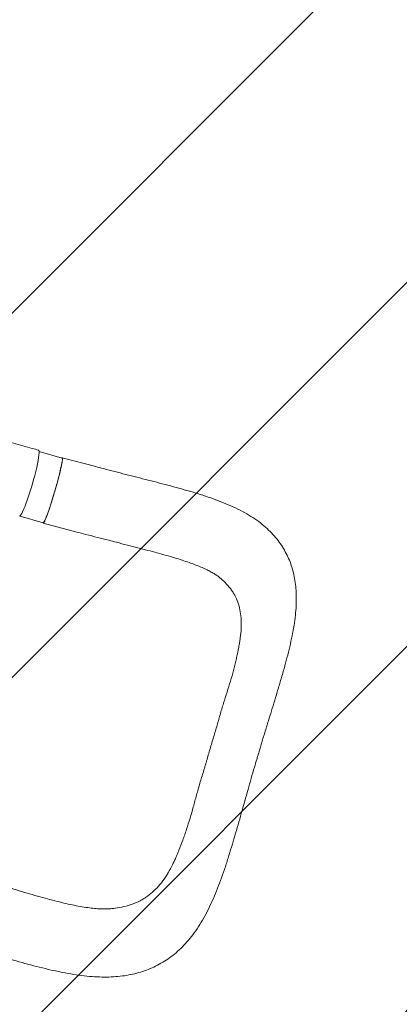
# Model space of a CAD drawing. Units: millimetres. Extents: x -2888 to 3804, y -3305 to 3607.
# Drawn here: x 1960 to 2429, y -2091 to -877 of the extents above; entities that cross this region are included whole.
import ezdxf

# ---------------------------------------------------------------- set-up
doc = ezdxf.new("R2010")
doc.units = ezdxf.units.MM
doc.header["$LTSCALE"] = 20
doc.linetypes.add('HIDDEN', pattern=[9.524999999999999, 6.35, -3.175])
doc.layers.add('2d', color=230, linetype='Continuous')
doc.layers.add('EN-Free_Space_Hatch', color=10, linetype='HIDDEN')

msp = doc.modelspace()

# ---------------------------------------------------------------- hatches: boundary and pattern name
at = {"layer": 'EN-Free_Space_Hatch'}
h = msp.add_hatch(dxfattribs=at)
h.set_pattern_fill('ANSI31', color=256, scale=100)
h.set_pattern_definition([(44.99999999999992, (-540.9999939279177, 2107.011993269793), (-224.5064030267286, 224.5064030267291), [])])
edge = h.paths.add_edge_path()
edge.add_line((459.0000060720822, 2107.011993269792), (459.0000060720822, 188.4546862734869))
edge.add_arc((468.5197434473856, -811.4999999999984), 999.9999999999995, 29.999999999999886, 90.54544901247851, ccw=False)
edge.add_line((1334.545147231824, -311.4999999999991), (1490.694788379306, -581.9591120510859))
edge.add_line((1490.694788379306, -581.9591120510859), (2523.877370745268, -875.6753265502039))
edge.add_arc((2250.429339298552, -1837.562104761611), 1000.000000000003, -15.869548301755913, 74.13045169824397, ccw=False)
edge.add_arc((2250.429339298556, -1837.562104761611), 999.9999999999985, 254.130451698244, 344.1304516982441, ccw=False)
edge.add_line((1976.981307851841, -2799.448882973014), (943.7987254858754, -2505.732668473896))
edge.add_arc((1490.694788379307, -581.9591120510843), 2000.000000000003, 210, 254.130451698244, ccw=False)
edge.add_line((-241.3560191895731, -1581.959112051085), (-397.5056603370531, -1311.500000000001))
edge.add_arc((468.5197434473873, -811.4999999999991), 1000.000000000003, 190.321398633808, 210, ccw=False)
edge.add_arc((-540.9999939279204, 8.999999999999773), 999.9999999999998, 270.00000000000017, 271.47275231458457, ccw=False)
edge.add_arc((-540.9999939279177, 9.000000000000114), 1000, 180, 270, ccw=False)
edge.add_line((-1540.999993927918, 9), (-1540.999993927918, 2107.011993269792))
edge.add_arc((-540.9999939279178, 2107.011993269792), 1000, 90, 180, ccw=False)
edge.add_arc((-540.9999939279177, 2107.011993269792), 1000, 0, 90, ccw=False)

# ---------------------------------------------------------------- linework, layer by layer
at = {"layer": '2d', "lineweight": 0}
for p, q in [((1984.136095244551, -1409.008803302786), (2012.576915982594, -1417.286080953213)), ((2054.006856667868, -1427.65831797411), (2012.712192319957, -1416.804768931961)), ((1960.638922491884, -1488.613971647053), (1989.383304275713, -1496.979596222591)), ((2030.542705126181, -1508.31446066073), (1989.263025275187, -1497.464850020182))]:
    msp.add_line(p, q, dxfattribs=at)
at = {"layer": '2d', "lineweight": 0, "extrusion": (0, 0, -1)}
for centre, major_axis, ratio, start_param, end_param in [((1971.852488601088, -1447.813834436628), (11.62800568957463, 40.35826413119396), 0.1018295684846934, 7.805846428255959e-05, 3.141691219291158), ((2000.980110129154, -1457.132838587902), (11.59680585344052, 39.84675763468851), 0.06478032388707398, 0.05474119152498988, 3.141592653589759), ((2000.980110129157, -1457.13283858789), (11.59680585343719, 39.84675763467715), 0.06478032388707397, 2.672745005401925e-12, 0.05474119152771261)]:
    msp.add_ellipse(centre, major_axis=major_axis, ratio=ratio, start_param=start_param, end_param=end_param, dxfattribs=at)
at = {"layer": '2d', "lineweight": 0}
msp.add_ellipse((1972.235728345324, -1448.767214012364), major_axis=(-11.59680585344054, -39.84675763468854), ratio=0.06478032388707397, start_param=-0.1287397415703824, end_param=0.3992412988049688, dxfattribs=at)
for points, knots in [([(1673.646907241578, -1322.539147870867), (1676.391049760373, -1323.251098608385), (1679.145556624056, -1323.967289811658), (1688.945641303024, -1326.520716901962), (1696.047300707391, -1328.380779241792), (1710.385412680786, -1332.154152784952), (1717.623939804979, -1334.068040766566), (1732.220240121687, -1337.943795262396), (1739.579967168106, -1339.906187883854), (1754.39442852904, -1343.871422715936), (1761.850894545957, -1345.874698984437), (1776.837086523344, -1349.914946512133), (1784.368401725764, -1351.952291771637), (1799.485510430711, -1356.054951996445), (1807.072824889384, -1358.120609284777), (1822.286399188134, -1362.275380623288), (1829.914176758101, -1364.364829045194), (1845.196378838322, -1368.563955072703), (1852.852369748693, -1370.673977459445), (1868.181547823124, -1374.912239979518), (1875.856385566182, -1377.040848036906), (1891.215849055794, -1381.315248366441), (1898.902227375133, -1383.461438846949), (1914.278181718347, -1387.770524993021), (1921.969613967896, -1389.933850790291), (1937.348325679204, -1394.276677062179), (1945.037555359026, -1396.456635770572), (1960.401975478137, -1400.831391593853), (1968.079196972825, -1403.026666139392), (1978.337529160138, -1405.973340677745), (1980.908794596378, -1406.713041837225), (1983.481233159813, -1407.454211728835)], [0, 0, 0, 0, 10.00019096163729, 10.00019096163729, 35.45016723779121, 35.45016723779121, 60.94857061817827, 60.94857061817827, 86.46279925991777, 86.46279925991777, 111.9316091156102, 111.9316091156102, 137.3055220221052, 137.3055220221052, 162.5478192325978, 162.5478192325978, 187.6348460480403, 187.6348460480403, 212.5553213864412, 212.5553213864412, 237.3084667480944, 237.3084667480944, 261.9008666634639, 261.9008666634639, 286.3421101677674, 286.3421101677674, 310.6394533473196, 310.6394533473196, 334.792002733052, 334.792002733052, 342.8648637008417, 342.8648637008417, 342.8648637008417, 342.8648637008417]), ([(1989.118230463643, -1497.357672338113), (1989.150610449587, -1497.406507623147), (1989.1879950197, -1497.43907949274), (1989.271841055034, -1497.471095407388), (1989.318380571651, -1497.470713984514), (1989.47161774703, -1497.421221208944), (1989.591901956017, -1497.323875222247), (1989.868299406013, -1497.001983907031), (1990.024412190128, -1496.777440200567), (1990.285914189426, -1496.343588329383), (1990.377645093503, -1496.182769562363), (1990.570414286961, -1495.828089179612), (1990.671334858295, -1495.63439327878), (1991.19360803145, -1494.594151084942), (1991.671456209912, -1493.52716468151), (1992.476490864023, -1491.581466289772), (1992.759650656426, -1490.874954927179), (1993.207371470134, -1489.725302299583), (1993.359782934497, -1489.328766816818), (1993.669155076731, -1488.513885872735), (1993.826375051632, -1488.094875773203), (1994.624956579581, -1485.942834918717), (1995.303405911417, -1484.04046395925), (1996.381208821154, -1480.912363112559), (1996.752226671002, -1479.818485590027), (1997.499332652888, -1477.582712384729), (1997.876890693012, -1476.436689899744), (1998.639852423455, -1474.089528430355), (1999.025256353546, -1472.888387761543), (1999.609294514649, -1471.045001979882), (1999.80496436022, -1470.423581979592), (2000.19831474415, -1469.166616655404), (2000.396335242981, -1468.529970809471), (2001.387786490964, -1465.322904399164), (2002.170693955284, -1462.728895721134), (2003.330249737164, -1458.796939194453), (2003.714282569764, -1457.479412790989), (2004.286511110781, -1455.492557241224), (2004.477113919961, -1454.826753636857), (2004.854418568404, -1453.500672037869), (2005.040835403308, -1452.841421537342), (2005.961958810674, -1449.563753146966), (2006.664095057523, -1447.000558635084), (2007.498545129722, -1443.869845924693), (2007.663254701471, -1443.247400349366), (2007.988239119479, -1442.010028329002), (2008.148942548944, -1441.393432826444), (2008.619963605402, -1439.571800383271), (2008.919749039229, -1438.392954617224), (2009.777675454297, -1434.960004710479), (2010.294781553421, -1432.808500329591), (2010.870714636315, -1430.295265259862), (2010.982553386048, -1429.800547769974), (2011.196733411699, -1428.839367327644), (2011.299338968831, -1428.371778602687), (2011.593938046503, -1427.007333353794), (2011.951552071922, -1425.290081907188), (2012.23973576129, -1423.774125403065), (2012.429434525251, -1422.713810939309), (2012.488253125771, -1422.373170943309), (2012.596895237545, -1421.717969839584), (2012.646713828724, -1421.403327391455), (2012.870513976299, -1419.912894407297), (2012.971917281481, -1418.968057064616), (2013.010257685947, -1417.913486674343), (2013.003941520753, -1417.622842925039), (2012.964896182805, -1417.281151035448), (2012.946934975915, -1417.183291131607), (2012.901559176655, -1417.021100573614), (2012.874115227698, -1416.956456207675), (2012.841989794664, -1416.908004837691)], [0.0343937188100578, 0.0343937188100578, 0.0343937188100578, 0.0343937188100578, 0.03646768431105146, 0.03646768431105146, 0.03854164981204514, 0.03854164981204514, 0.04268958081403247, 0.04268958081403247, 0.04683751181601981, 0.04683751181601981, 0.04891147731701348, 0.04891147731701348, 0.05098544281800715, 0.05098544281800715, 0.05928130482198182, 0.05928130482198182, 0.06342923582396919, 0.06342923582396919, 0.06550320132496285, 0.06550320132496285, 0.06757716682595649, 0.06757716682595649, 0.075873028829931, 0.075873028829931, 0.08002095983191825, 0.08002095983191825, 0.0841688908339055, 0.0841688908339055, 0.08831682183589275, 0.08831682183589275, 0.09039078733688632, 0.09039078733688632, 0.09246475283787992, 0.09246475283787992, 0.1007606148418542, 0.1007606148418542, 0.1049085458438413, 0.1049085458438413, 0.1069825113448349, 0.1069825113448349, 0.1090564768458284, 0.1090564768458284, 0.1173523388498026, 0.1173523388498026, 0.1194263043507962, 0.1194263043507962, 0.1215002698517899, 0.1215002698517899, 0.1256482008537773, 0.1256482008537773, 0.1339440628577521, 0.1339440628577521, 0.1360180283587458, 0.1360180283587458, 0.1380919938597395, 0.1380919938597395, 0.1422399248617268, 0.1463878558637142, 0.1463878558637142, 0.1484618213647079, 0.1484618213647079, 0.1505357868657016, 0.1505357868657016, 0.1588316488696765, 0.1588316488696765, 0.1629795798716639, 0.1629795798716639, 0.1650535453726577, 0.1650535453726577, 0.1671275108736514, 0.1671275108736514, 0.1671275108736514, 0.1671275108736514]), ([(2012.841989794664, -1416.908004837691), (2012.723853851313, -1416.729832973246), (2012.542881969463, -1416.769007164315), (2012.25922468574, -1417.068191312683), (2012.217966108217, -1417.11572926281), (2012.175017114847, -1417.169114268384)], [0.1671275108736514, 0.1671275108736514, 0.1671275108736514, 0.1671275108736514, 0.1747541744794216, 0.1747541744794216, 0.1759911495279767, 0.1759911495279767, 0.1759911495279767, 0.1759911495279767]), ([(2054.006856667868, -1427.65831797411), (2057.224675698456, -1428.504062992474), (2060.440234525267, -1429.34455027066), (2068.257715237885, -1431.379213368574), (2072.855900977641, -1432.568663665076), (2082.004564346899, -1434.92468457767), (2086.558662450925, -1436.091896642299), (2095.704801619238, -1438.42894020792), (2100.298957045161, -1439.599172097022), (2109.556524260397, -1441.956323732728), (2114.22133680938, -1443.144241857175), (2123.530419046742, -1445.527881483348), (2128.177563808312, -1446.724370634623), (2137.380868194655, -1449.123157320482), (2141.939977201702, -1450.326377830255), (2150.937131640907, -1452.745333611506), (2155.377979373683, -1453.960953568812), (2164.209806640373, -1456.437635504015), (2168.600901792031, -1457.699880385233), (2177.374717444665, -1460.306379038995), (2181.756535826632, -1461.652501716603), (2190.535399576422, -1464.475088830928), (2194.925316273284, -1465.955311892147), (2203.433269316129, -1468.989221901133), (2207.558436511598, -1470.541850707149), (2215.6682100067, -1473.791497307285), (2219.654431769315, -1475.491371447388), (2227.467299358739, -1479.074041568444), (2231.293933282578, -1480.958313062111), (2238.643267606345, -1484.881236111377), (2242.166472581676, -1486.909892640853), (2248.875845890789, -1491.116505210988), (2252.058642947785, -1493.276820930007), (2258.057126152793, -1497.720886469899), (2260.882742030399, -1499.991556835878), (2266.183868230654, -1504.64916529242), (2268.668450030377, -1507.023571582251), (2273.304220010073, -1511.870491551008), (2275.467556435873, -1514.336369095418), (2279.501886876183, -1519.375807865945), (2281.385167626591, -1521.952660371015), (2284.863667645075, -1527.192286234615), (2286.474957264531, -1529.866515390516), (2289.433982792039, -1535.318058052303), (2290.788300198526, -1538.100260386598), (2293.244674299637, -1543.7649367406), (2294.348289801863, -1546.649886615094), (2296.319313907424, -1552.535244539584), (2297.184639903454, -1555.540180279627), (2298.684962840145, -1561.675923315689), (2299.31514428077, -1564.81085770292), (2300.34995497816, -1571.224944913086), (2300.747110051342, -1574.507487346966), (2301.31807570754, -1581.249760152658), (2301.481395217811, -1584.710900212876), (2301.582902386427, -1591.844480400853), (2301.508252126362, -1595.523181302856), (2301.128503794643, -1603.122641832812), (2300.809280260225, -1607.054785093544), (2299.938003026072, -1615.119316226024), (2299.376453097001, -1619.260322325911), (2298.03164330463, -1627.712508560827), (2297.243966042138, -1632.025412530747), (2295.468307483733, -1640.837469929741), (2294.475010049994, -1645.341733890009), (2292.35047814229, -1654.342826818511), (2291.222478018195, -1658.84028431049), (2288.852189753059, -1667.853630536349), (2287.614943466876, -1672.360649531073), (2284.992774373586, -1681.66574376199), (2283.603209511362, -1686.469913635063), (2280.808593823776, -1695.99097864081), (2279.405890163716, -1700.70676298275), (2276.608887553789, -1710.038223488244), (2275.213995526092, -1714.656091021733), (2272.522175960172, -1723.496613799804), (2271.229217700698, -1727.714892543637), (2269.922538448788, -1731.959327232659)], [0, 0, 0, 0, 10.00187235830924, 10.00187235830924, 24.36449626927316, 24.36449626927316, 38.71251579183641, 38.71251579183641, 53.35286321158128, 53.35286321158128, 68.4300286619309, 68.4300286619309, 83.72587782568861, 83.72587782568861, 99.0711467959444, 99.0711467959444, 114.4173643900363, 114.4173643900363, 130.0351424847447, 130.0351424847447, 146.1240417371691, 146.1240417371691, 162.8221237977996, 162.8221237977996, 179.1874271332084, 179.1874271332084, 195.6895056391567, 195.6895056391567, 212.2858771467475, 212.2858771467475, 228.3915878647741, 228.3915878647741, 243.7729088854047, 243.7729088854047, 258.3236754561721, 258.3236754561721, 272.1368587085274, 272.1368587085274, 285.3353543434436, 285.3353543434436, 298.154489862254, 298.154489862254, 310.6932453338465, 310.6932453338465, 323.1138649848091, 323.1138649848091, 335.5278699516824, 335.5278699516824, 348.0999996499447, 348.0999996499447, 360.9539554135098, 360.9539554135098, 374.2285334730745, 374.2285334730745, 388.0752954927869, 388.0752954927869, 402.6585427446835, 402.6585427446835, 418.0791105063939, 418.0791105063939, 434.0822704000153, 434.0822704000153, 450.4980392562172, 450.4980392562172, 467.2838333430761, 467.2838333430761, 483.6607004564005, 483.6607004564005, 499.7427366475725, 499.7427366475725, 516.5114795186028, 516.5114795186028, 532.5976480820455, 532.5976480820455, 548.0050856511044, 548.0050856511044, 561.8513715672735, 561.8513715672735, 561.8513715672735, 561.8513715672735]), ([(2079.575215872397, -1520.973072704322), (2076.443424279686, -1520.174164390905), (2073.295519868646, -1519.371175858042), (2065.54775992857, -1517.391563185786), (2060.932147688535, -1516.209174534592), (2051.540885939206, -1513.790272312978), (2046.760789181633, -1512.552561908373), (2038.167986261287, -1510.314319340989), (2034.356876821873, -1509.316946095788), (2030.542705126181, -1508.31446066073)], [0, 0, 0, 0, 10.00181417884403, 10.00181417884403, 24.52416547129165, 24.52416547129165, 39.45245959827206, 39.45245959827206, 51.30704204916542, 51.30704204916542, 51.30704204916542, 51.30704204916542]), ([(2207.241044861757, -1564.693128950521), (2206.307448395882, -1563.918568580122), (2205.264470219222, -1563.1171227139), (2202.887021089553, -1561.432402705396), (2201.535214617202, -1560.543893980814), (2198.617668486455, -1558.768251465097), (2197.044511741537, -1557.87332557544), (2193.695720723638, -1556.090176420635), (2191.911596215368, -1555.196774833777), (2188.094862942826, -1553.393013357219), (2186.058211325113, -1552.483429320729), (2181.695911776288, -1550.636084742805), (2179.358297880828, -1549.697825196384), (2174.441867939346, -1547.817290748383), (2171.858545873239, -1546.875335500348), (2166.412176284123, -1544.971186259342), (2163.538946841229, -1544.008666994959), (2157.555043094771, -1542.073305401536), (2154.444517757732, -1541.102260452588), (2147.879336631064, -1539.116091242455), (2144.415384000466, -1538.101840689031), (2137.285918044997, -1536.070621603503), (2133.614603636386, -1535.052986615543), (2126.097148094167, -1533.010083012052), (2122.245796151203, -1531.983494626347), (2114.302130629485, -1529.890967966749), (2110.202396924352, -1528.824421038806), (2101.77577450877, -1526.647925916423), (2097.442327913061, -1525.536701311272), (2088.611394324388, -1523.277965541102), (2084.108622687388, -1522.129527814881), (2079.575215872397, -1520.973072704322)], [0, 0, 0, 0, 10.0063432899709, 10.0063432899709, 20.55228328579278, 20.55228328579278, 30.83373465901522, 30.83373465901522, 41.03818840526646, 41.03818840526646, 51.49116810118331, 51.49116810118331, 62.44169824955887, 62.44169824955887, 73.65614027482867, 73.65614027482867, 85.35094433519971, 85.35094433519971, 97.37088371800151, 97.37088371800151, 110.1615044204795, 110.1615044204795, 123.1899276458008, 123.1899276458008, 136.4141168006369, 136.4141168006369, 150.1324880114811, 150.1324880114811, 164.3182008308602, 164.3182008308602, 178.7962691244735, 178.7962691244735, 178.7962691244735, 178.7962691244735]), ([(2195.63310977265, -1773.962445963549), (2197.089481131081, -1769.033910071099), (2198.613412139544, -1764.148980812797), (2200.820547365862, -1756.835296515349), (2201.543199863813, -1754.399712028826), (2202.954518967611, -1749.530918502946), (2203.64304576396, -1747.097669553953), (2205.009021387563, -1742.240104508081), (2205.689821239345, -1739.816741176473), (2207.070550412375, -1734.987636946233), (2207.767336541876, -1732.587325145654), (2209.883740909469, -1725.434640441959), (2211.332421258073, -1720.729669587114), (2214.270249260327, -1711.435873212838), (2215.759464805625, -1706.84706795269), (2218.614641966021, -1697.739717849309), (2219.972224209957, -1693.244526144485), (2222.517289074448, -1684.369253112558), (2223.703325447794, -1679.987595535684), (2225.360786314262, -1673.500798948312), (2225.894456882123, -1671.351122372714), (2226.925407079472, -1667.093006390801), (2227.423667737099, -1664.985430312277), (2228.859012956931, -1658.725037373142), (2229.733775817998, -1654.633911107326), (2230.878122596741, -1648.611148019449), (2231.231702105772, -1646.622562911085), (2231.876458457209, -1642.681848104187), (2232.167313378402, -1640.730088993727), (2232.929925510422, -1634.952104747734), (2233.293263065741, -1631.194531352563), (2233.580399131217, -1625.688613071219), (2233.633264215723, -1623.875082383002), (2233.646619080591, -1620.289896370192), (2233.608303340995, -1618.517291720849), (2233.350891127012, -1613.299475830483), (2232.987510936747, -1609.940807947029), (2231.871424045437, -1603.440585302718), (2231.117093325568, -1600.299081150567), (2229.181469193706, -1594.211854638787), (2228.000625701411, -1591.266158057949), (2226.241733608629, -1587.694016903335), (2225.875786127233, -1586.985090545447), (2225.115052592949, -1585.577895629744), (2224.719758558935, -1584.878759111455), (2223.493773336526, -1582.803483059694), (2222.624032317255, -1581.451837930804), (2219.859793431212, -1577.484578935383), (2217.811872542135, -1574.95641791844), (2213.310808597395, -1570.095765072732), (2210.858613444359, -1567.763198326955), (2207.893184888731, -1565.237702587593), (2207.568530258547, -1564.964823042065), (2207.241050439351, -1564.69312222767)], [1.045383206295229e-17, 1.045383206295229e-17, 1.045383206295229e-17, 1.045383206295229e-17, 0.01538736840678433, 0.01538736840678433, 0.02308105261017649, 0.02308105261017649, 0.03077473681356865, 0.03077473681356865, 0.03846842101696082, 0.03846842101696082, 0.04616210522035299, 0.04616210522035299, 0.06154947362713733, 0.06154947362713733, 0.07693684203392168, 0.07693684203392168, 0.09232421044070603, 0.09232421044070603, 0.1077115788474904, 0.1077115788474904, 0.1154052630508826, 0.1154052630508826, 0.1230989472542748, 0.1230989472542748, 0.1384863156610591, 0.1384863156610591, 0.1461799998644514, 0.1461799998644514, 0.1538736840678436, 0.1538736840678436, 0.1692610524746281, 0.1692610524746281, 0.1769547366780204, 0.1769547366780204, 0.1846484208814126, 0.1846484208814126, 0.2000357892881972, 0.2000357892881972, 0.2154231576949819, 0.2154231576949819, 0.2308105261017665, 0.2308105261017665, 0.2346573682034627, 0.2346573682034627, 0.2385042103051588, 0.2385042103051588, 0.2461978945085512, 0.2461978945085512, 0.2615852629153358, 0.2615852629153358, 0.2769726313221205, 0.2769726313221205, 0.2788458820067136, 0.2788458820067136, 0.2788458820067136, 0.2788458820067136]), ([(2269.92253844879, -1731.959327232654), (2268.978699590084, -1735.025161779947), (2268.027424385641, -1738.105715083998), (2265.599049671385, -1745.963936986406), (2264.114416835449, -1750.760722465622), (2261.14237543422, -1760.441712476789), (2259.655336787495, -1765.33191992516), (2256.793202584754, -1774.884857770132), (2255.414906134551, -1779.548353389581), (2253.620056352741, -1785.688800327806), (2253.192825647629, -1787.155381471237), (2252.766615325391, -1788.622951938924)], [0, 0, 0, 0, 10.00143124437191, 10.00143124437191, 25.41155643606167, 25.41155643606167, 40.93457809535025, 40.93457809535025, 55.58605691326682, 55.58605691326682, 60.17772713052824, 60.17772713052824, 60.17772713052824, 60.17772713052824]), ([(2195.63310977265, -1773.962445963549), (2194.182260585148, -1778.892589001672), (2192.806711026841, -1783.840091621718), (2191.03183635747, -1790.001308084499), (2190.674187820454, -1791.232123562976), (2190.313291463389, -1792.461659090051)], [1.790470658913773e-16, 1.790470658913773e-16, 1.790470658913773e-16, 1.790470658913773e-16, 0.01538736840678468, 0.01538736840678468, 0.0192330648736482, 0.0192330648736482, 0.0192330648736482, 0.0192330648736482]), ([(2190.313291463389, -1792.461659090051), (2189.952180083926, -1793.691927175579), (2189.58781701315, -1794.920913784058), (2188.483720368758, -1798.602860242846), (2187.732629739528, -1801.051499598301), (2186.223366985608, -1805.944158714996), (2185.468533588057, -1808.389172943195), (2183.981914944767, -1813.283535184367), (2183.250463415119, -1815.72652174923), (2181.10042816901, -1823.041765317097), (2179.728241276893, -1827.90264060039), (2177.070920496574, -1837.582559685481), (2175.785854690622, -1842.401623100216), (2173.139921683024, -1851.949094002354), (2171.78494839463, -1856.652452477018), (2168.984806147231, -1865.903317418095), (2167.537555954895, -1870.451400936911), (2165.303727034944, -1877.160361611154), (2164.548888690101, -1879.380149088536), (2163.028770344812, -1883.772964569988), (2162.264798144823, -1885.945747783868), (2159.95347130049, -1892.390698782406), (2158.383934780662, -1896.588438953004), (2155.94390128653, -1902.72067192306), (2155.116358325939, -1904.737392577268), (2153.426443190998, -1908.713784927842), (2152.56400691044, -1910.672952935524), (2150.436077772936, -1915.316543165196), (2149.150918532609, -1917.966407348983), (2147.819002551586, -1920.53997410453)], [0.0192330648736482, 0.0192330648736482, 0.0192330648736482, 0.0192330648736482, 0.02308105261017694, 0.02308105261017694, 0.0307747368135692, 0.0307747368135692, 0.03846842101696146, 0.03846842101696146, 0.04616210522035371, 0.04616210522035371, 0.0615494736271382, 0.0615494736271382, 0.0769368420339227, 0.0769368420339227, 0.09232421044070721, 0.09232421044070721, 0.1077115788474917, 0.1077115788474917, 0.115405263050884, 0.115405263050884, 0.1230989472542763, 0.1230989472542763, 0.1384863156610607, 0.1384863156610607, 0.1461799998644529, 0.1461799998644529, 0.1538736840678452, 0.1538736840678452, 0.164781664229019, 0.164781664229019, 0.164781664229019, 0.164781664229019]), ([(2252.766323950283, -1788.623940021383), (2251.811647392374, -1791.812883125025), (2250.861518937871, -1795.007438269101), (2248.541742515061, -1802.871392798439), (2247.179720657787, -1807.547127728406), (2244.517589898929, -1816.809186111463), (2243.215971084782, -1821.398993999713), (2240.592512459614, -1830.705040272645), (2239.268596786725, -1835.423754306729), (2237.418491183053, -1841.998283273428), (2236.890814851255, -1843.87143719753), (2236.363173031963, -1845.740985086752)], [0, 0, 0, 0, 10.0017309816604, 10.0017309816604, 24.60063234121474, 24.60063234121474, 38.93622544386858, 38.93622544386858, 53.7337902551469, 53.7337902551469, 59.64213623975422, 59.64213623975422, 59.64213623975422, 59.64213623975422]), ([(2236.363173031962, -1845.740985086758), (2235.469992462081, -1848.905715000244), (2234.576630437927, -1852.06089551835), (2232.331302053561, -1859.954542437602), (2230.977761702338, -1864.679292071268), (2228.28863885994, -1873.988279364183), (2226.953912964451, -1878.576864127609), (2224.275243805355, -1887.69864216498), (2222.930266335267, -1892.23422368257), (2220.173694480697, -1901.375552564614), (2218.760828653071, -1905.980387981696), (2215.850907152911, -1915.209729688434), (2214.349467516614, -1919.835842925935), (2211.273560750533, -1928.952431351156), (2209.699107891908, -1933.44678970631), (2206.490194668463, -1942.211062633995), (2204.856160638327, -1946.48565156106), (2201.456508912564, -1954.942588766583), (2199.686649771839, -1959.127204714629), (2195.980609064811, -1967.380045320893), (2194.042194949971, -1971.44727428497), (2190.045798303273, -1979.296115314266), (2187.988035160844, -1983.087453445795), (2183.703128776351, -1990.442641569303), (2181.474643800213, -1994.011205166634), (2176.889913225561, -2000.809433052825), (2174.539202771937, -2004.049314419746), (2169.729956189628, -2010.170025721181), (2167.278317367269, -2013.063498955677), (2162.269687563544, -2018.513119924588), (2159.718682742558, -2021.080600125638), (2154.515491062857, -2025.900200811895), (2151.86660162452, -2028.163119786284), (2146.464403800312, -2032.397877153338), (2143.714023561459, -2034.377042633935), (2138.110144100958, -2038.060812476537), (2135.267400609959, -2039.76552017138), (2129.459874529809, -2042.93086042973), (2126.493308431404, -2044.391927098033), (2120.456360267481, -2047.06512375991), (2117.379164962335, -2048.280082302091), (2111.103934201093, -2050.473009449368), (2107.901305982339, -2051.449650457033), (2101.375158236368, -2053.167971697464), (2098.050638641528, -2053.906111236562), (2091.245696621343, -2055.160102443198), (2087.761717358568, -2055.668795774508), (2080.616099711958, -2056.464149998581), (2076.948961636287, -2056.741554587222), (2069.41903919025, -2057.071930681116), (2065.548121521505, -2057.11442084755), (2057.616807135167, -2056.96897785461), (2053.552450750542, -2056.772176536578), (2045.214793935717, -2056.149310521959), (2040.937989423983, -2055.714841149774), (2032.210547436133, -2054.627006574069), (2027.755922157437, -2053.967680490941), (2018.75852392653, -2052.454327459774), (2014.211661180144, -2051.597769304017), (2004.960134387857, -2049.703139754312), (2000.249206008795, -2048.662067509607), (1990.720048805985, -2046.433456286231), (1985.899442770835, -2045.244473894114), (1976.295996053997, -2042.776458857077), (1971.511610166759, -2041.499633851352), (1962.0034963662, -2038.881960357449), (1957.278976131693, -2037.543359989481), (1947.834480803552, -2034.809263464162), (1943.112236126914, -2033.414403844719), (1933.632331202572, -2030.573729189918), (1928.872035319212, -2029.127513866229), (1919.311068459474, -2026.19604857484), (1914.507500557258, -2024.709264355682), (1904.905561184267, -2021.715027549681), (1900.103778347512, -2020.206350189172), (1890.651387410449, -2017.216729243021), (1885.997972752145, -2015.735582328884), (1881.339120575883, -2014.246253257575)], [0, 0, 0, 0, 10.00151928950578, 10.00151928950578, 25.12627977963256, 25.12627977963256, 40.05206441533031, 40.05206441533031, 55.07587123828981, 55.07587123828981, 70.65928676656691, 70.65928676656691, 86.70466919790826, 86.70466919790826, 102.7974653698697, 102.7974653698697, 118.6506865873487, 118.6506865873487, 134.7563608540349, 134.7563608540349, 151.0949814002879, 151.0949814002879, 167.0608946686432, 167.0608946686432, 182.8757156916829, 182.8757156916829, 198.101734120432, 198.101734120432, 212.6461240390002, 212.6461240390002, 226.6002205391896, 226.6002205391896, 240.0763213309937, 240.0763213309937, 253.2068536752271, 253.2068536752271, 266.1044287859555, 266.1044287859555, 278.9406471482886, 278.9406471482886, 291.7902272999669, 291.7902272999669, 304.7717253195995, 304.7717253195995, 317.9629790363969, 317.9629790363969, 331.5552750018228, 331.5552750018228, 345.6656566875589, 345.6656566875589, 360.3718773852349, 360.3718773852349, 375.6209859144323, 375.6209859144323, 391.4581960499814, 391.4581960499814, 407.6821648864243, 407.6821648864243, 423.9496689363615, 423.9496689363615, 440.5445527791628, 440.5445527791628, 457.2099035744406, 457.2099035744406, 473.4455080110872, 473.4455080110872, 489.2035955445569, 489.2035955445569, 504.716391534609, 504.716391534609, 520.1502328619903, 520.1502328619903, 535.5526775911995, 535.5526775911995, 550.8170142207894, 550.8170142207894, 565.5221664871067, 565.5221664871067, 565.5221664871067, 565.5221664871067]), ([(2147.819002551586, -1920.53997410453), (2147.272048055761, -1921.596815472386), (2146.717208718516, -1922.640790393323), (2145.18619259405, -1925.442308328957), (2144.193497620902, -1927.174377552472), (2142.151514103862, -1930.559051885916), (2141.102667219723, -1932.213260560842), (2137.889456644606, -1937.018855885938), (2135.649231006842, -1940.024760753967), (2130.956100645972, -1945.654654325447), (2128.501867420872, -1948.277691510138), (2123.33831844151, -1953.136684654117), (2120.629391279633, -1955.372874359317), (2117.064079323467, -1957.926485677052), (2116.342038107656, -1958.425109190709), (2114.879402031809, -1959.398136789423), (2114.137871524236, -1959.873123174073), (2111.89174514568, -1961.257248967963), (2110.367894357485, -1962.123756227339), (2105.714738171306, -1964.562006856736), (2102.505020734865, -1965.973615445213), (2095.854782598425, -1968.401029668059), (2092.415001458985, -1969.417466894447), (2085.305651052555, -1971.093755056002), (2081.636883720956, -1971.753944826527), (2076.897929766432, -1972.370894715257), (2075.941782332536, -1972.483932604074), (2074.68367956357, -1972.618206727616), (2074.384788552799, -1972.64904279366), (2074.085466831794, -1972.678872692267)], [0.164781664229019, 0.164781664229019, 0.164781664229019, 0.164781664229019, 0.1692610524746296, 0.1692610524746296, 0.1769547366780218, 0.1769547366780218, 0.1846484208814139, 0.1846484208814139, 0.2000357892881983, 0.2000357892881983, 0.2154231576949826, 0.2154231576949826, 0.230810526101767, 0.230810526101767, 0.2346573682034631, 0.2346573682034631, 0.2385042103051592, 0.2385042103051592, 0.2461978945085515, 0.2461978945085515, 0.2615852629153362, 0.2615852629153362, 0.2769726313221209, 0.2769726313221209, 0.2923599997289055, 0.2923599997289055, 0.2962068418306017, 0.2962068418306017, 0.2974032598389587, 0.2974032598389587, 0.2974032598389587, 0.2974032598389587]), ([(1904.821008681219, -1933.595272580752), (1907.989420386305, -1934.608141734726), (1911.155786280612, -1935.616927045786), (1919.182535353987, -1938.16566798626), (1924.038947333415, -1939.699832164622), (1933.555766822137, -1942.68760186896), (1938.221303365539, -1944.143750369642), (1947.34728141008, -1946.966350678589), (1951.813192809436, -1948.334763728284), (1960.620757107353, -1951.000115790202), (1964.966900648407, -1952.299181737388), (1973.612234641535, -1954.844042973247), (1977.914149130111, -1956.090396396888), (1986.370549082723, -1958.488485272077), (1990.530356460669, -1959.642469157622), (1998.63133764593, -1961.825121861896), (2002.578203846664, -1962.856948039338), (2010.146418744044, -1964.75322997727), (2013.778232738065, -1965.624450462231), (2020.83032272932, -1967.225505183527), (2024.257157341395, -1967.959270066782), (2030.938456001066, -1969.291316448085), (2034.200668990909, -1969.893167154229), (2040.445225994347, -1970.935775003302), (2043.438650494641, -1971.381698627907), (2049.114680670908, -1972.108351621251), (2051.809751027114, -1972.396467889555), (2056.920138996607, -1972.820377033843), (2059.346630184788, -1972.961170515654), (2063.947652332492, -1973.103294069926), (2066.12635457742, -1973.107942969856), (2070.268116918415, -1972.987806693618), (2072.243847331741, -1972.862452181411), (2074.085467036113, -1972.67888563829)], [0, 0, 0, 0, 10.00139971918079, 10.00139971918079, 25.3949596496192, 25.3949596496192, 40.30160504954497, 40.30160504954497, 54.73389700363181, 54.73389700363181, 68.97519792091919, 68.97519792091919, 83.31076430335789, 83.31076430335789, 97.457452116163, 97.457452116163, 111.2271442278756, 111.2271442278756, 124.2954921117233, 124.2954921117233, 137.0602251013613, 137.0602251013613, 149.6911990814605, 149.6911990814605, 161.8966437143715, 161.8966437143715, 173.554126253718, 173.554126253718, 184.839511205287, 184.839511205287, 195.8759487245686, 195.8759487245686, 206.9531146386015, 206.9531146386015, 206.9531146386015, 206.9531146386015])]:
    msp.add_open_spline(points, degree=3, knots=knots, dxfattribs=at)
for points in [[(2009.243179606151, -1437.098148907236), (2009.243214830175, -1437.098172752744), (2009.243250054234, -1437.098196598286), (2009.243285278327, -1437.098220443861)], [(2005.664469550887, -1450.614451900746), (2005.664428439193, -1450.614439920981), (2005.664387327501, -1450.614427941216), (2005.664346215812, -1450.614415961452)], [(1996.52601942146, -1480.480977575614), (1996.52604246653, -1480.481001498429), (1996.526065511623, -1480.481025421248), (1996.526088556738, -1480.48104934407)], [(1988.981251066027, -1496.86258461883), (1989.006905711687, -1497.093059631235), (1989.052450855632, -1497.258463959449), (1989.118230463643, -1497.357672338113)], [(2252.76632744695, -1788.623941068288), (2252.766425779347, -1788.623612059557), (2252.766522761378, -1788.623282646705), (2252.766618393017, -1788.622952829726)]]:
    msp.add_open_spline(points, degree=3, dxfattribs=at)

doc.saveas('drawing.dxf')
